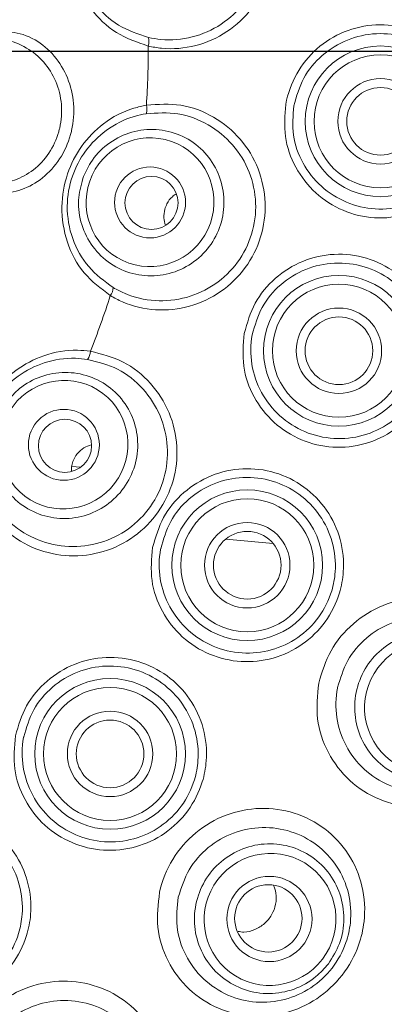
# Paper-space layout 'Blatt2' of a CAD drawing. Units: millimetres. Extents: x 5 to 415, y 0 to 292.
# Drawn here: x 248 to 250, y 141 to 147 of the extents above; entities that cross this region are included whole.
import ezdxf

# ---------------------------------------------------------------- set-up
doc = ezdxf.new("R2010")
doc.units = ezdxf.units.MM
doc.layers.add('BEMAßUNG', color=96, linetype='Continuous')
doc.styles.add('SLDTEXTSTYLE0', font='TXT', dxfattribs={"width": 0.75})
doc.dimstyles.new('SLDDIMSTYLE0', dxfattribs={"dimtxt": 3.5, "dimasz": 3.302, "dimexe": 0, "dimexo": 0.0625, "dimgap": 0.875, "dimtad": 1, "dimlfac": 10, "dimrnd": 1e-09, "dimzin": 12, "dimdsep": 46, "dimtxsty": 'SLDTEXTSTYLE0', "dimsah": 1, "dimcen": 0.09, "dimadec": 0, "dimazin": 3, "dimtfac": 1, "dimtofl": 0, "dimtmove": 0, "dimatfit": 3, "dimfxl": 0, "dimfrac": 2, "dimtolj": 1, "dimtzin": 12, "dimarcsym": 0})

# ---------------------------------------------------------------- blocks, each defined once
blk = doc.blocks.new('_D_14')
at = {"layer": 'BEMAßUNG'}
for p, q in [((244.9537, 196.8294), (284.9545, 196.8294)), ((283.9545, 196.8294), (283.9545, 146.8294)), ((244.9537, 146.8294), (284.9545, 146.8294))]:
    blk.add_line(p, q, dxfattribs=at)
for points in [[(283.9545, 196.8294), (283.4465, 193.5274), (284.4625, 193.5274)], [(283.9545, 146.8294), (284.4625, 150.1314), (283.4465, 150.1314)]]:
    blk.add_solid(points, dxfattribs=at)
at = {"layer": 'BEMAßUNG', "insert": (279.4427, 169.9881), "char_height": 3.5, "attachment_point": 1, "rotation": 90, "style": 'SLDTEXTSTYLE0'}
blk.add_mtext('500', dxfattribs=at)
blk = doc.blocks.new('_D_18')
at = {"layer": 'BEMAßUNG'}
for p, q in [((243.9537, 145.8294), (243.9537, 100.6672)), ((273.9537, 115.6594), (273.9537, 100.6672)), ((273.9537, 101.6672), (243.9537, 101.6672))]:
    blk.add_line(p, q, dxfattribs=at)
for points in [[(243.9537, 101.6672), (247.2557, 101.1592), (247.2557, 102.1752)], [(273.9537, 101.6672), (270.6517, 102.1752), (270.6517, 101.1592)]]:
    blk.add_solid(points, dxfattribs=at)
at = {"layer": 'BEMAßUNG', "insert": (254.1398, 106.179), "char_height": 3.5, "attachment_point": 1, "style": 'SLDTEXTSTYLE0'}
blk.add_mtext('300', dxfattribs=at)

psp = doc.layouts.new('Blatt2')

# ---------------------------------------------------------------- linework, layer by layer
at = {"color": 7, "linetype": 'Continuous', "lineweight": 15}
for p, q in [((248.0548, 144.494), (248.0553, 144.4706)), ((248.1078, 144.4936), (248.0556, 144.4973))]:
    psp.add_line(p, q, dxfattribs=at)
at = {"color": 8, "linetype": 'Continuous', "lineweight": 15}
psp.add_line((249.1867, 144.0649), (248.9211, 144.0891), dxfattribs=at)
at = {"color": 7, "linetype": 'Continuous', "lineweight": 15}
for centre, radius in [((243.9537, 146.8294), 19.3), ((243.9537, 146.8294), 19.2504), ((243.9537, 146.8294), 9.45), ((243.9537, 146.8294), 9.15), ((249.7905, 146.4357), 0.4233), ((249.7905, 146.4357), 0.3736), ((249.7905, 146.4357), 0.24), ((249.7905, 146.4357), 0.19), ((248.4962, 145.9802), 0.1992), ((248.5042, 145.9772), 0.149), ((249.5565, 145.1468), 0.4233), ((249.5565, 145.1468), 0.3736), ((249.5565, 145.1468), 0.24), ((249.5565, 145.1468), 0.19), ((248.0121, 144.6186), 0.1992), ((248.0183, 144.613), 0.1492), ((249.0417, 143.9423), 0.4233), ((249.0417, 143.9423), 0.3736), ((249.0417, 143.9423), 0.24), ((249.0417, 143.9423), 0.19), ((248.2717, 142.8825), 0.4233), ((248.2717, 142.8825), 0.3736), ((248.2717, 142.8825), 0.24), ((248.2717, 142.8825), 0.19), ((249.1663, 141.9549), 0.2392), ((249.1602, 141.9585), 0.1891)]:
    psp.add_circle(centre, radius, dxfattribs=at)
for centre, radius, start, end in [((243.9537, 146.8294), 9.05, 34.27202, 23.61752), ((243.9537, 146.8294), 8.6535, 40.99032, 20.87427), ((243.9537, 146.8294), 8.6327, 40.45209, 21.28499), ((248.4056, 146.8856), 0.0845, 341.3319, 14.2609), ((243.9537, 146.8294), 4.5321, 356.17, 0.3684), ((248.3977, 146.5044), 0.0811, 341.4132, 15.9188), ((248.2051, 145.5071), 0.0845, 323.3319, 356.2609), ((243.9537, 146.8294), 4.5321, 338.17, 342.3684), ((248.0798, 145.147), 0.0811, 323.4132, 357.9188)]:
    psp.add_arc(centre, radius, start, end, dxfattribs=at)
for centre, major_axis, ratio in [((248.4962, 145.9814), (0.1196, 0.3419), 0.990161), ((248.0119, 144.6192), (0.2194, 0.2882), 0.990161), ((250.0701, 143.1436), (0.159, 0.3366), 0.990901), ((249.1701, 141.9525), (0.2255, 0.2962), 0.990901)]:
    psp.add_ellipse(centre, major_axis=major_axis, ratio=ratio, dxfattribs=at)
for points, knots in [([(248.3479, 147.9388), (248.4082, 147.9631), (248.5289, 148.0118), (248.729, 148.0016), (248.9133, 147.9293), (249.0631, 147.7989), (249.1612, 147.6272), (249.1972, 147.4332), (249.1678, 147.2387), (249.0765, 147.0649), (248.9334, 146.9305), (248.7545, 146.8514), (248.5983, 146.8374), (248.5107, 146.8538), (248.4857, 146.8585)], [0, 0, 0, 0, 0.08888, 0.177856, 0.266112, 0.353907, 0.441449, 0.528673, 0.615608, 0.702493, 0.789579, 0.876999, 0.964953, 1, 1, 1, 1]), ([(248.4857, 146.8585), (248.4236, 146.88), (248.299, 146.9231), (248.1552, 147.0637), (248.0645, 147.2402), (248.0372, 147.431), (248.0659, 147.6113), (248.1464, 147.7746), (248.2506, 147.8822), (248.3271, 147.9267), (248.3479, 147.9388)], [0, 0, 0, 0, 0.1409142, 0.2831117, 0.4262301, 0.5580297, 0.6809317, 0.8091028, 0.9480244, 1, 1, 1, 1]), ([(248.4875, 146.9064), (248.5106, 146.9021), (248.5914, 146.8873), (248.7352, 146.9002), (248.8999, 146.9725), (249.0318, 147.0953), (249.1161, 147.2542), (249.1434, 147.432), (249.1103, 147.6093), (249.02, 147.7661), (248.8822, 147.8849), (248.7126, 147.9505), (248.5285, 147.9595), (248.4173, 147.915), (248.3617, 147.8927)], [0, 0, 0, 0, 0.035254, 0.123678, 0.211358, 0.29843, 0.385052, 0.471556, 0.558298, 0.645438, 0.733024, 0.821332, 0.910627, 1, 1, 1, 1]), ([(248.3617, 147.8927), (248.3421, 147.8816), (248.2704, 147.8407), (248.1724, 147.7426), (248.0956, 147.5934), (248.0673, 147.4282), (248.0925, 147.2529), (248.1781, 147.0917), (248.3131, 146.9646), (248.4294, 146.9258), (248.4875, 146.9064)], [0, 0, 0, 0, 0.052627, 0.192874, 0.321149, 0.442887, 0.57279, 0.71475, 0.85747, 1, 1, 1, 1]), ([(249.2584, 146.5309), (249.2585, 146.5314), (249.2691, 146.5911), (249.3109, 146.7073), (249.4263, 146.8504), (249.583, 146.9479), (249.7637, 146.988), (249.9477, 146.9656), (250.1139, 146.8834), (250.2435, 146.7504), (250.3219, 146.5821), (250.3378, 146.4192), (250.3094, 146.2606), (250.2382, 146.114), (250.1074, 145.9839), (249.9407, 145.904), (249.7565, 145.8839), (249.576, 145.9262), (249.4196, 146.0264), (249.3063, 146.1726), (249.2438, 146.3488), (249.2536, 146.4705), (249.2584, 146.5309)], [0, 0, 0, 0, 0.000446, 0.053705, 0.10697, 0.160486, 0.214121, 0.26774, 0.321449, 0.375342, 0.429254, 0.482908, 0.517411, 0.570965, 0.624407, 0.678007, 0.731708, 0.78536, 0.839038, 0.892899, 0.94682, 1, 1, 1, 1]), ([(247.6108, 146.9286), (247.6456, 146.934), (247.7236, 146.946), (247.8499, 146.9034), (247.9623, 146.8099), (248.039, 146.6827), (248.0741, 146.5356), (248.0662, 146.4253), (248.0396, 146.3203), (247.9946, 146.2207), (247.8962, 146.1121), (247.7761, 146.0453), (247.6458, 146.0224), (247.57, 146.0476), (247.5305, 146.0607)], [0, 0, 0, 0, 0.080409, 0.179989, 0.271285, 0.359802, 0.44877, 0.538503, 0.552989, 0.642349, 0.731092, 0.818626, 0.905561, 1, 1, 1, 1]), ([(249.3033, 146.5224), (249.2989, 146.4676), (249.2901, 146.3569), (249.3477, 146.1968), (249.4517, 146.064), (249.595, 145.973), (249.7602, 145.9344), (249.9287, 145.9524), (250.0813, 146.0247), (250.2012, 146.1428), (250.2665, 146.2761), (250.2925, 146.4204), (250.2777, 146.5687), (250.2058, 146.7218), (250.0869, 146.8425), (249.9346, 146.9171), (249.7663, 146.9373), (249.6007, 146.901), (249.458, 146.8125), (249.3487, 146.6828), (249.3184, 146.576), (249.3033, 146.5224)], [0, 0, 0, 0, 0.052921, 0.106669, 0.160521, 0.214334, 0.268187, 0.322068, 0.375763, 0.429184, 0.482616, 0.51701, 0.570502, 0.624322, 0.678236, 0.732076, 0.785891, 0.839714, 0.89332, 0.946518, 1, 1, 1, 1]), ([(247.6081, 146.0924), (247.6139, 146.0909), (247.6526, 146.0812), (247.7366, 146.1009), (247.8442, 146.1569), (247.9335, 146.2532), (247.9742, 146.3414), (247.998, 146.4343), (248.005, 146.5322), (247.9728, 146.6623), (247.9028, 146.7757), (247.8016, 146.8547), (247.7201, 146.89), (247.6813, 146.886), (247.681, 146.886)], [0, 0, 0, 0, 0.018524, 0.123893, 0.228583, 0.333463, 0.438232, 0.455177, 0.56006, 0.664358, 0.768943, 0.878125, 0.998956, 1, 1, 1, 1]), ([(248.2729, 145.4566), (248.2205, 145.4962), (248.1153, 145.5758), (248.022, 145.7539), (247.9903, 145.9498), (248.0232, 146.1397), (248.1063, 146.3023), (248.2333, 146.4328), (248.3657, 146.5028), (248.4521, 146.5215), (248.4757, 146.5266)], [0, 0, 0, 0, 0.140914, 0.283112, 0.42623, 0.55803, 0.680932, 0.809103, 0.948024, 1, 1, 1, 1]), ([(248.4757, 146.5266), (248.5406, 146.5311), (248.6704, 146.5401), (248.8575, 146.4686), (249.0104, 146.3429), (249.1126, 146.1726), (249.1528, 145.979), (249.1272, 145.7833), (249.0391, 145.6075), (248.8985, 145.4704), (248.7209, 145.3867), (248.5264, 145.3668), (248.3735, 145.4018), (248.2952, 145.4444), (248.2729, 145.4566)], [0, 0, 0, 0, 0.08888, 0.177856, 0.266112, 0.353907, 0.441449, 0.528673, 0.615608, 0.702493, 0.789579, 0.876999, 0.964953, 1, 1, 1, 1]), ([(248.4746, 146.4786), (248.4525, 146.474), (248.3717, 146.4572), (248.2481, 146.3942), (248.129, 146.2761), (248.051, 146.1277), (248.0208, 145.9532), (248.0524, 145.7735), (248.1415, 145.6109), (248.2402, 145.538), (248.2894, 145.5016)], [0, 0, 0, 0, 0.0526266, 0.1928745, 0.3211491, 0.4428873, 0.5727899, 0.7147498, 0.8574701, 1, 1, 1, 1]), ([(248.2894, 145.5016), (248.31, 145.4904), (248.3823, 145.4514), (248.523, 145.4192), (248.7021, 145.4371), (248.8655, 145.5131), (248.9947, 145.6381), (249.0757, 145.7988), (249.099, 145.9776), (249.0615, 146.1546), (248.9671, 146.3102), (248.8261, 146.4251), (248.6539, 146.4905), (248.5343, 146.4825), (248.4746, 146.4786)], [0, 0, 0, 0, 0.035254, 0.123678, 0.211358, 0.29843, 0.385052, 0.471556, 0.558298, 0.645438, 0.733024, 0.821332, 0.910627, 1, 1, 1, 1]), ([(248.118, 146.1138), (248.1314, 146.1447), (248.1632, 146.2181), (248.252, 146.3113), (248.3751, 146.3771), (248.5134, 146.398), (248.6505, 146.3718), (248.7712, 146.301), (248.8615, 146.1939), (248.9112, 146.0624), (248.9148, 145.9217), (248.872, 145.7877), (248.7878, 145.6752), (248.6716, 145.5969), (248.5363, 145.5615), (248.3972, 145.5731), (248.2698, 145.6306), (248.1686, 145.7276), (248.106, 145.8527), (248.086, 145.9882), (248.1078, 146.0735), (248.118, 146.1138)], [0, 0, 0, 0, 0.039102, 0.092674, 0.146253, 0.199927, 0.2537, 0.307535, 0.361366, 0.415131, 0.468795, 0.522369, 0.575902, 0.629461, 0.683103, 0.736846, 0.790667, 0.844507, 0.898299, 0.951996, 1, 1, 1, 1]), ([(248.6438, 146.0277), (248.636, 146.023), (248.6139, 146.0098), (248.5919, 145.9786), (248.5827, 145.9527), (248.5792, 145.9427)], [0, 0, 0, 0, 0.250257, 0.709722, 1, 1, 1, 1]), ([(248.5792, 145.9427), (248.5759, 145.9259), (248.5699, 145.8952), (248.5789, 145.8654), (248.583, 145.8519)], [0, 0, 0, 0, 0.5437422, 1, 1, 1, 1]), ([(249.0249, 145.2447), (249.0416, 145.3029), (249.0751, 145.4195), (249.1941, 145.5615), (249.3496, 145.6588), (249.5302, 145.6989), (249.714, 145.6768), (249.8802, 145.5947), (250.0098, 145.4619), (250.0882, 145.2936), (250.1041, 145.13), (250.0752, 144.9709), (250.0034, 144.8244), (249.8726, 144.6949), (249.7062, 144.6154), (249.5224, 144.5952), (249.3419, 144.6373), (249.1854, 144.7372), (249.0721, 144.8832), (249.0093, 145.0603), (249.0197, 145.1831), (249.0249, 145.2447)], [0, 0, 0, 0, 0.053149, 0.106362, 0.159705, 0.213287, 0.266919, 0.320549, 0.37432, 0.428251, 0.482102, 0.51702, 0.570413, 0.623732, 0.677179, 0.730836, 0.784528, 0.83817, 0.891899, 0.945813, 1, 1, 1, 1]), ([(249.07, 145.2368), (249.0699, 145.2365), (249.0599, 145.1821), (249.0593, 145.1249), (249.0769, 145.0156), (249.1136, 144.908), (249.2186, 144.7751), (249.3617, 144.6839), (249.5268, 144.6452), (249.6949, 144.6629), (249.847, 144.7348), (249.9667, 144.8523), (250.0322, 144.9857), (250.0584, 145.1304), (250.0435, 145.2794), (249.9712, 145.4326), (249.8523, 145.5534), (249.7001, 145.6281), (249.5319, 145.6485), (249.3667, 145.6125), (249.2244, 145.5245), (249.1155, 145.3957), (249.0851, 145.2897), (249.07, 145.2368)], [0, 0, 0, 0, 0.000332, 0.053662, 0.053978, 0.107825, 0.161647, 0.215476, 0.269364, 0.323148, 0.376614, 0.429839, 0.48307, 0.517878, 0.571606, 0.625517, 0.679385, 0.733195, 0.787027, 0.84074, 0.89407, 0.94711, 1, 1, 1, 1]), ([(247.6373, 144.1891), (247.5997, 144.2429), (247.5242, 144.3511), (247.4905, 144.5493), (247.5209, 144.7455), (247.611, 144.9159), (247.7402, 145.0449), (247.9013, 145.1297), (248.0488, 145.1555), (248.1368, 145.1465), (248.1608, 145.1441)], [0, 0, 0, 0, 0.140914, 0.283112, 0.42623, 0.55803, 0.680932, 0.809103, 0.948024, 1, 1, 1, 1]), ([(248.1608, 145.1441), (248.2239, 145.1283), (248.3502, 145.0967), (248.506, 144.9709), (248.6126, 144.8041), (248.6572, 144.6106), (248.6356, 144.414), (248.5508, 144.2358), (248.4126, 144.0958), (248.2366, 144.0088), (248.0418, 143.9842), (247.8506, 144.0253), (247.716, 144.1058), (247.6548, 144.1706), (247.6373, 144.1891)], [0, 0, 0, 0, 0.0888801, 0.1778558, 0.2661124, 0.3539071, 0.441449, 0.5286728, 0.6156077, 0.7024933, 0.7895787, 0.8769993, 0.9649532, 1, 1, 1, 1]), ([(248.1449, 145.0987), (248.1225, 145.1012), (248.0405, 145.1102), (247.9035, 145.0885), (247.7536, 145.0129), (247.6336, 144.8959), (247.551, 144.7393), (247.5255, 144.5586), (247.56, 144.3764), (247.6313, 144.2766), (247.6669, 144.2267)], [0, 0, 0, 0, 0.052627, 0.192874, 0.321149, 0.442887, 0.57279, 0.71475, 0.85747, 1, 1, 1, 1]), ([(247.6669, 144.2267), (247.6831, 144.2098), (247.7397, 144.1503), (247.8636, 144.0762), (248.0394, 144.0379), (248.2183, 144.0597), (248.3799, 144.1387), (248.5065, 144.2665), (248.5839, 144.4293), (248.6031, 144.6093), (248.5613, 144.7864), (248.4627, 144.9392), (248.3191, 145.0547), (248.203, 145.084), (248.1449, 145.0987)], [0, 0, 0, 0, 0.035254, 0.123678, 0.211358, 0.29843, 0.385052, 0.471556, 0.558298, 0.645438, 0.733024, 0.821332, 0.910627, 1, 1, 1, 1]), ([(247.6931, 144.8619), (247.7154, 144.8873), (247.7683, 144.9472), (247.8815, 145.0084), (248.019, 145.033), (248.157, 145.0101), (248.2792, 144.9428), (248.3721, 144.8382), (248.4249, 144.7084), (248.4316, 144.568), (248.3915, 144.4331), (248.3094, 144.3188), (248.1946, 144.2379), (248.0598, 144.1993), (247.9203, 144.2075), (247.7915, 144.2615), (247.6881, 144.3555), (247.6218, 144.479), (247.6009, 144.6174), (247.6239, 144.7524), (247.6709, 144.8268), (247.6931, 144.8619)], [0, 0, 0, 0, 0.039102, 0.092674, 0.146253, 0.199927, 0.2537, 0.307535, 0.361366, 0.415131, 0.468795, 0.522369, 0.575902, 0.629461, 0.683103, 0.736846, 0.790667, 0.844507, 0.898299, 0.951996, 1, 1, 1, 1]), ([(248.1657, 144.6186), (248.1517, 144.6139), (248.1217, 144.6038), (248.0854, 144.5699), (248.0625, 144.5311), (248.0569, 144.5043), (248.0548, 144.494)], [0, 0, 0, 0, 0.251489, 0.537197, 0.821921, 1, 1, 1, 1]), ([(248.5103, 144.0426), (248.5272, 144.1002), (248.5612, 144.2163), (248.6806, 144.3576), (248.8362, 144.4543), (249.0164, 144.4941), (249.2, 144.4719), (249.3661, 144.3898), (249.4955, 144.2571), (249.5737, 144.0888), (249.5895, 143.9247), (249.5601, 143.7653), (249.4875, 143.6187), (249.3563, 143.4898), (249.19, 143.4109), (249.0065, 143.391), (248.8263, 143.4331), (248.6698, 143.533), (248.5566, 143.679), (248.4936, 143.8567), (248.5047, 143.9802), (248.5103, 144.0426)], [0, 0, 0, 0, 0.052746, 0.106095, 0.159313, 0.212748, 0.266369, 0.319991, 0.373652, 0.427489, 0.481427, 0.516807, 0.570125, 0.623417, 0.676722, 0.730251, 0.783942, 0.837614, 0.891263, 0.945058, 1, 1, 1, 1]), ([(248.5559, 144.0352), (248.5557, 144.0342), (248.5454, 143.9788), (248.5449, 143.9207), (248.5625, 143.8113), (248.5991, 143.7039), (248.7038, 143.5707), (248.8468, 143.4792), (249.0115, 143.4402), (249.1791, 143.4575), (249.331, 143.5288), (249.4507, 143.6459), (249.5167, 143.7793), (249.5432, 143.9246), (249.5281, 144.0741), (249.456, 144.2274), (249.3373, 144.3484), (249.1852, 144.4235), (249.0174, 144.4442), (248.8528, 144.4088), (248.7106, 144.3214), (248.6017, 144.1931), (248.5711, 144.0877), (248.5559, 144.0352)], [0, 0, 0, 0, 0.001014, 0.054707, 0.05483, 0.108669, 0.162482, 0.216356, 0.270203, 0.32379, 0.377036, 0.430182, 0.483329, 0.518619, 0.572498, 0.626394, 0.680212, 0.734037, 0.787821, 0.841297, 0.894392, 0.947497, 1, 1, 1, 1]), ([(249.443, 143.2789), (249.462, 143.3417), (249.5002, 143.468), (249.631, 143.6213), (249.8001, 143.7259), (249.9941, 143.7687), (250.1899, 143.7451), (250.3663, 143.6572), (250.5035, 143.5139), (250.585, 143.3304), (250.5984, 143.1503), (250.5625, 142.9774), (250.4819, 142.8205), (250.3418, 142.6833), (250.1662, 142.598), (249.972, 142.5742), (249.7792, 142.617), (249.6102, 142.7244), (249.4885, 142.8839), (249.4228, 143.0779), (249.4362, 143.2117), (249.443, 143.2789)], [0, 0, 0, 0, 0.052866, 0.106209, 0.159332, 0.212326, 0.265366, 0.318783, 0.372935, 0.427785, 0.482648, 0.5186, 0.570884, 0.623133, 0.675429, 0.728569, 0.782676, 0.837226, 0.891597, 0.94558, 1, 1, 1, 1]), ([(249.5492, 143.2545), (249.5491, 143.2538), (249.5384, 143.1991), (249.5371, 143.1416), (249.5531, 143.0321), (249.5886, 142.9234), (249.6921, 142.7891), (249.834, 142.6979), (249.9962, 142.6604), (250.1598, 142.6788), (250.3081, 142.7494), (250.4265, 142.8644), (250.4942, 142.9965), (250.5237, 143.1421), (250.5111, 143.2937), (250.441, 143.4474), (250.3246, 143.5673), (250.1756, 143.6408), (250.0108, 143.6611), (249.8478, 143.6262), (249.7058, 143.5397), (249.5963, 143.4121), (249.5649, 143.3069), (249.5492, 143.2545)], [0, 0, 0, 0, 0.000695, 0.0537956, 0.0539893, 0.107875, 0.1624766, 0.2174639, 0.2720253, 0.3254605, 0.3778102, 0.4299149, 0.4820098, 0.5179043, 0.5728808, 0.6280813, 0.6826876, 0.7364806, 0.7896643, 0.8424824, 0.8951188, 0.9477855, 1, 1, 1, 1]), ([(250.4421, 142.9678), (250.4256, 142.9384), (250.3859, 142.8677), (250.2866, 142.7822), (250.1542, 142.7275), (250.011, 142.7202), (249.8737, 142.761), (249.7578, 142.8453), (249.6765, 142.9637), (249.639, 143.1027), (249.6495, 143.2465), (249.7066, 143.379), (249.804, 143.4852), (249.9305, 143.5533), (250.0721, 143.5757), (250.213, 143.5497), (250.3371, 143.4782), (250.4305, 143.3691), (250.4818, 143.2352), (250.4886, 143.0941), (250.4571, 143.0086), (250.4421, 142.9678)], [0, 0, 0, 0, 0.03815, 0.091748, 0.145352, 0.199027, 0.252779, 0.306579, 0.360377, 0.414125, 0.467796, 0.521398, 0.574967, 0.628556, 0.682207, 0.735936, 0.789725, 0.843529, 0.897297, 0.950994, 1, 1, 1, 1]), ([(247.7402, 142.9845), (247.7573, 143.042), (247.7919, 143.1581), (247.9122, 143.299), (248.0686, 143.3949), (248.2487, 143.4339), (248.4318, 143.4114), (248.5976, 143.329), (248.7267, 143.1961), (248.8045, 143.0278), (248.8198, 142.8635), (248.7898, 142.7039), (248.7163, 142.5572), (248.5843, 142.4289), (248.4176, 142.3509), (248.2344, 142.3318), (248.0547, 142.3743), (247.8985, 142.4743), (247.7855, 142.6205), (247.7229, 142.7985), (247.7344, 142.922), (247.7402, 142.9845)], [0, 0, 0, 0, 0.052684, 0.106296, 0.159551, 0.21282, 0.26634, 0.319975, 0.373594, 0.427305, 0.481201, 0.516886, 0.570248, 0.623639, 0.676894, 0.730266, 0.78387, 0.837571, 0.891222, 0.944901, 1, 1, 1, 1]), ([(247.7867, 142.9773), (247.7864, 142.9761), (247.7759, 142.9204), (247.7746, 142.8059), (247.8109, 142.6986), (247.8635, 142.6009), (247.9333, 142.5112), (248.0757, 142.4195), (248.2398, 142.3799), (248.4069, 142.3965), (248.559, 142.4671), (248.6792, 142.5839), (248.7457, 142.7176), (248.7726, 142.8631), (248.7578, 143.013), (248.6862, 143.1665), (248.5678, 143.288), (248.4163, 143.3636), (248.2491, 143.3849), (248.0849, 143.3503), (247.9423, 143.2635), (247.8329, 143.1353), (247.802, 143.0297), (247.7867, 142.9773)], [0, 0, 0, 0, 0.001251, 0.055054, 0.108853, 0.108914, 0.162764, 0.216644, 0.270343, 0.323696, 0.376829, 0.430048, 0.483263, 0.518897, 0.572811, 0.62665, 0.680464, 0.734286, 0.787897, 0.841099, 0.894141, 0.947491, 1, 1, 1, 1]), ([(246.7533, 142.1231), (246.7706, 142.1809), (246.8056, 142.2975), (246.9271, 142.4385), (247.0846, 142.5337), (247.2649, 142.5716), (247.4475, 142.5483), (247.6128, 142.4657), (247.7416, 142.3325), (247.8188, 142.1641), (247.8336, 142), (247.803, 141.8405), (247.7288, 141.6937), (247.5959, 141.5657), (247.4285, 141.4886), (247.2453, 141.4706), (247.0662, 141.5137), (246.9105, 141.614), (246.7979, 141.7604), (246.7358, 141.9382), (246.7474, 142.0611), (246.7533, 142.1231)], [0, 0, 0, 0, 0.052973, 0.106823, 0.160289, 0.2135, 0.266851, 0.320436, 0.374068, 0.427699, 0.481475, 0.51719, 0.570692, 0.624272, 0.67761, 0.730876, 0.78433, 0.83799, 0.891681, 0.945322, 1, 1, 1, 1]), ([(248.5494, 142.1047), (248.5495, 142.1051), (248.5636, 142.17), (248.614, 142.2954), (248.7455, 142.4473), (248.9185, 142.5481), (249.1138, 142.587), (249.3098, 142.5597), (249.4847, 142.4691), (249.6192, 142.3245), (249.6974, 142.1412), (249.7078, 141.9611), (249.6679, 141.7883), (249.5825, 141.6325), (249.4379, 141.4986), (249.2595, 141.4177), (249.0653, 141.3983), (248.8744, 141.4439), (248.7079, 141.5526), (248.5886, 141.7131), (248.5264, 141.9065), (248.5418, 142.0389), (248.5494, 142.1047)], [0, 0, 0, 0, 0.000396, 0.05405, 0.107522, 0.160762, 0.213813, 0.266797, 0.319951, 0.373656, 0.428154, 0.483125, 0.520087, 0.572564, 0.625093, 0.677238, 0.729836, 0.783427, 0.837813, 0.892342, 0.946541, 1, 1, 1, 1]), ([(246.8007, 142.1159), (246.8006, 142.1149), (246.79, 142.0595), (246.7884, 141.9451), (246.842, 141.7843), (246.9457, 141.65), (247.0874, 141.5578), (247.2507, 141.5176), (247.4176, 141.5334), (247.5701, 141.6034), (247.691, 141.7201), (247.7581, 141.854), (247.7854, 141.9997), (247.7711, 142.1496), (247.7001, 142.3035), (247.5824, 142.4255), (247.4316, 142.5015), (247.2652, 142.5236), (247.1009, 142.4899), (246.9576, 142.4034), (246.8475, 142.2748), (246.8162, 142.1686), (246.8007, 142.1159)], [0, 0, 0, 0, 0.0009588, 0.0548001, 0.1086084, 0.1624948, 0.2162854, 0.2697602, 0.3229359, 0.3761119, 0.4295273, 0.4829352, 0.5186489, 0.5725187, 0.6263288, 0.6801597, 0.7338793, 0.7872214, 0.8402633, 0.8934691, 0.9470996, 1, 1, 1, 1]), ([(248.6545, 142.0768), (248.6484, 142.0217), (248.6361, 141.9102), (248.689, 141.7476), (248.7893, 141.612), (248.929, 141.5194), (249.0894, 141.4794), (249.2529, 141.4943), (249.4035, 141.5615), (249.5253, 141.6741), (249.5966, 141.8055), (249.6292, 141.951), (249.619, 142.1025), (249.5517, 142.2563), (249.4378, 142.3775), (249.2903, 142.4539), (249.1258, 142.4776), (248.9618, 142.4463), (248.8178, 142.3627), (248.7048, 142.2362), (248.6713, 142.1302), (248.6545, 142.0768)], [0, 0, 0, 0, 0.053212, 0.107508, 0.162407, 0.217265, 0.27124, 0.323999, 0.376075, 0.42841, 0.480757, 0.517749, 0.572978, 0.627909, 0.682046, 0.735462, 0.788415, 0.841108, 0.893734, 0.946512, 1, 1, 1, 1]), ([(249.4975, 141.7032), (249.4752, 141.6779), (249.4217, 141.617), (249.3067, 141.554), (249.1659, 141.528), (249.0243, 141.5507), (248.8985, 141.619), (248.8027, 141.7256), (248.7477, 141.8583), (248.7399, 142.0021), (248.7801, 142.1406), (248.8635, 142.2583), (248.9808, 142.3419), (249.1188, 142.3823), (249.2619, 142.3747), (249.3943, 142.32), (249.5008, 142.2243), (249.5696, 142.0981), (249.5919, 141.9565), (249.5692, 141.8171), (249.5206, 141.74), (249.4975, 141.7032)], [0, 0, 0, 0, 0.03815, 0.091748, 0.145352, 0.199027, 0.252779, 0.306579, 0.360377, 0.414125, 0.467796, 0.521398, 0.574967, 0.628556, 0.682207, 0.735936, 0.789725, 0.843529, 0.897297, 0.950994, 1, 1, 1, 1]), ([(248.9904, 141.8851), (249.0013, 141.8833), (249.0329, 141.8781), (249.0862, 141.8929), (249.141, 141.9265), (249.1821, 141.9769), (249.2041, 142.037), (249.2073, 142.0968), (249.1936, 142.1313), (249.1877, 142.1463)], [0, 0, 0, 0, 0.083576, 0.243188, 0.402038, 0.56026, 0.718498, 0.877434, 1, 1, 1, 1]), ([(247.4295, 141.1416), (247.4301, 141.144), (247.4455, 141.2105), (247.4997, 141.3367), (247.6352, 141.4855), (247.8112, 141.5822), (248.0079, 141.6165), (248.204, 141.5849), (248.3775, 141.4907), (248.5092, 141.3442), (248.584, 141.1608), (248.5913, 140.9817), (248.548, 140.81), (248.4583, 140.6555), (248.3089, 140.5247), (248.1269, 140.4486), (247.932, 140.4344), (247.743, 140.4838), (247.5793, 140.5944), (247.4629, 140.7557), (247.4045, 140.9477), (247.4213, 141.0779), (247.4295, 141.1416)], [0, 0, 0, 0, 0.002004, 0.055753, 0.109332, 0.162702, 0.215847, 0.268848, 0.321865, 0.375212, 0.429262, 0.484048, 0.521439, 0.574374, 0.627441, 0.679755, 0.731991, 0.785002, 0.839007, 0.893539, 0.947951, 1, 1, 1, 1]), ([(247.5331, 141.1104), (247.5264, 141.0568), (247.5127, 140.9469), (247.5621, 140.7851), (247.6595, 140.6486), (247.7965, 140.5542), (247.9552, 140.511), (248.1193, 140.5218), (248.2727, 140.5853), (248.3983, 140.6956), (248.4728, 140.8261), (248.5081, 140.9708), (248.5005, 141.1216), (248.4363, 141.2756), (248.325, 141.3989), (248.1791, 141.4785), (248.015, 141.5061), (247.8501, 141.4785), (247.704, 141.3981), (247.5867, 141.2725), (247.5512, 141.1652), (247.5331, 141.1104)], [0, 0, 0, 0, 0.052005, 0.106685, 0.161669, 0.21612, 0.269401, 0.321663, 0.37382, 0.426705, 0.479619, 0.517141, 0.572303, 0.626809, 0.680512, 0.73364, 0.786426, 0.839055, 0.891741, 0.944681, 1, 1, 1, 1])]:
    psp.add_open_spline(points, degree=3, knots=knots, dxfattribs=at)

# ---------------------------------------------------------------- dimensions: what is measured, and where the dimension line sits
at = {"layer": 'BEMAßUNG'}
dim = psp.add_linear_dim(base=(283.9545, 146.8294), p1=(243.9537, 196.8294), p2=(243.9537, 146.8294), angle=90, dimstyle='SLDDIMSTYLE0', dxfattribs=at)
dim.commit()
dim.dimension.update_dxf_attribs({"geometry": '_D_14', "text_midpoint": (283.9545, 173.8673), "dimtype": 160})
dim = psp.add_linear_dim(base=(243.9537, 101.6672), p1=(273.9537, 116.6594), p2=(243.9537, 146.8294), dimstyle='SLDDIMSTYLE0', dxfattribs=at)
dim.commit()
dim.dimension.update_dxf_attribs({"geometry": '_D_18', "text_midpoint": (258.019, 101.6672), "dimtype": 160})

doc.saveas('drawing.dxf')
